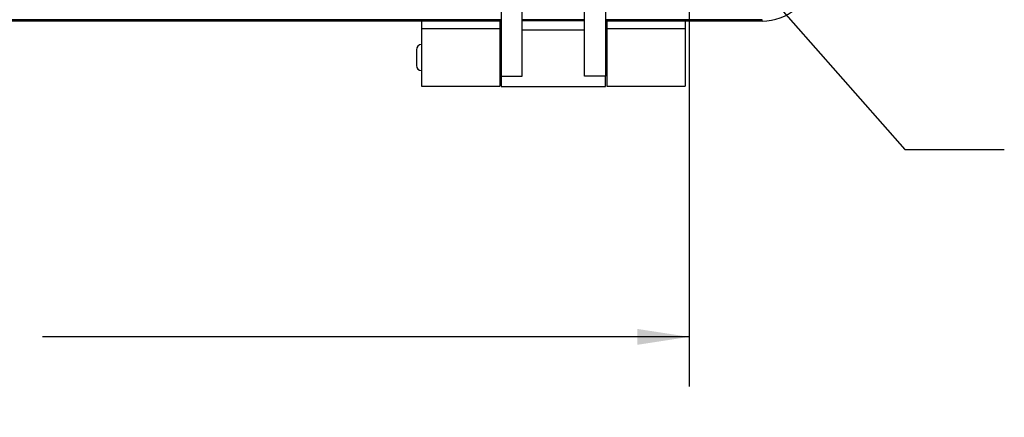
# Model space of a CAD drawing. Extents: x 0.3 to 29.7, y 0.3 to 21.7.
# Drawn here: x 23.8 to 26.2, y 5.5 to 6.5 of the extents above; entities that cross this region are included whole.
import ezdxf

# ---------------------------------------------------------------- set-up
doc = ezdxf.new("R2010")
doc.units = 0
doc.header["$MEASUREMENT"] = 0
doc.layers.get('0').update_dxf_attribs({"linetype": 'CONTINUOUS'})
doc.layers.add('LAYER0', color=7, linetype='CONTINUOUS')
doc.styles.add('SLDTEXTSTYLE0', font='TXT', dxfattribs={"width": 0.75})
doc.dimstyles.new('SLDDIMSTYLE0', dxfattribs={"dimtxt": 0.125, "dimasz": 0.13, "dimexe": 0, "dimexo": 0.0625, "dimgap": 0.03125, "dimtad": 0, "dimtih": 1, "dimtoh": 1, "dimlfac": 3, "dimrnd": 1e-09, "dimzin": 12, "dimtxsty": 'SLDTEXTSTYLE0', "dimsah": 1, "dimcen": 0.09, "dimazin": 3, "dimtfac": 1, "dimtofl": 0, "dimtmove": 0, "dimatfit": 3, "dimtolj": 1, "dimtzin": 12})
doc.dimstyles.new('SLDDIMSTYLE1', dxfattribs={"dimtxt": 0.18, "dimasz": 0.13, "dimexe": 0, "dimexo": 0.0625, "dimgap": 0, "dimtad": 0, "dimtih": 1, "dimtoh": 1, "dimdec": 0, "dimrnd": 1e-09, "dimzin": 0, "dimtxsty": 'STANDARD', "dimsah": 1, "dimcen": 0.09, "dimazin": 3, "dimtfac": 0.13, "dimtdec": 0, "dimtofl": 0, "dimtmove": 0, "dimatfit": 3, "dimtolj": 1, "dimtzin": 0})

# ---------------------------------------------------------------- blocks, each defined once
blk = doc.blocks.new('_D_5')
at = {"layer": 'LAYER0'}
for p, q in [((21.4889, 6.6373), (21.4889, 5.5849)), ((25.4521, 6.6373), (25.4521, 5.5849)), ((21.4889, 5.7099), (23.115, 5.7099)), ((23.2627, 5.709), (23.2246, 5.709)), ((23.2246, 5.709), (23.2246, 5.5105)), ((23.6783, 5.709), (23.7164, 5.709)), ((23.7164, 5.709), (23.7164, 5.5105)), ((25.4521, 5.7099), (23.826, 5.7099)), ((23.2246, 5.5105), (23.2627, 5.5105)), ((23.7164, 5.5105), (23.6783, 5.5105))]:
    blk.add_line(p, q, dxfattribs=at)
for points in [[(21.4889, 5.7099), (21.6189, 5.6899), (21.6189, 5.7299)], [(25.4521, 5.7099), (25.3221, 5.7299), (25.3221, 5.6899)]]:
    blk.add_solid(points, dxfattribs=at)
at = {"layer": 'LAYER0', "char_height": 0.125, "attachment_point": 1, "style": 'SLDTEXTSTYLE0'}
for s, insert in [('11.89', (23.2627, 5.8955)), ('302.0', (23.2627, 5.6717))]:
    blk.add_mtext(s, dxfattribs=dict(at, insert=insert))

msp = doc.modelspace()

# ---------------------------------------------------------------- linework, layer by layer
at = {"color": 7, "linetype": 'CONTINUOUS'}
for p, q in [((24.979683, 6.526521), (24.979683, 6.365638)), ((25.032177, 6.365638), (25.032177, 6.526521)), ((25.189657, 6.365638), (25.189657, 6.526521)), ((25.24215, 6.526521), (25.24215, 6.365638)), ((24.979683, 6.507571), (21.96131, 6.507571)), ((24.979683, 6.504126), (21.96131, 6.504126)), ((24.779552, 6.504126), (22.161442, 6.504126)), ((24.779552, 6.504126), (24.779552, 6.48444)), ((24.979683, 6.504126), (24.976402, 6.504126)), ((24.976402, 6.504126), (24.976402, 6.48444)), ((25.189657, 6.507571), (25.032177, 6.507571)), ((25.189657, 6.504813), (25.032177, 6.504813)), ((25.635851, 6.507571), (25.24215, 6.507571)), ((25.245431, 6.504126), (25.24215, 6.504126)), ((25.635851, 6.504126), (25.24215, 6.504126)), ((25.245431, 6.504126), (25.245431, 6.48444)), ((25.635851, 6.504126), (25.442282, 6.504126)), ((25.442282, 6.504126), (25.442282, 6.48444)), ((25.635851, 6.504126), (25.635851, 6.507571)), ((24.779552, 6.48444), (24.779552, 6.340084)), ((24.976402, 6.48444), (24.779552, 6.48444)), ((24.976402, 6.48444), (24.976402, 6.340084)), ((25.189657, 6.481477), (25.032177, 6.481477)), ((25.245431, 6.48444), (25.245431, 6.340084)), ((25.442282, 6.48444), (25.245431, 6.48444)), ((25.442282, 6.48444), (25.442282, 6.340084)), ((24.979683, 6.438509), (24.976402, 6.438509)), ((25.245431, 6.438509), (25.24215, 6.438509)), ((24.766429, 6.431947), (24.766429, 6.392577)), ((24.976402, 6.386015), (24.979683, 6.386015)), ((24.979683, 6.365638), (25.032177, 6.365638)), ((24.979683, 6.365638), (24.979683, 6.339855)), ((25.24215, 6.365638), (25.189657, 6.365638)), ((25.24215, 6.386015), (25.245431, 6.386015)), ((25.24215, 6.339855), (25.24215, 6.365638)), ((24.779552, 6.340084), (24.976402, 6.340084)), ((24.979683, 6.339855), (25.24215, 6.339855)), ((25.245431, 6.340084), (25.442282, 6.340084))]:
    msp.add_line(p, q, dxfattribs=at)
for centre, radius, start, end in [((25.635851, 6.635359), 0.131234, 270, 349.921342), ((24.779552, 6.431947), 0.013123, 90, 180), ((24.779552, 6.392577), 0.013123, 180, 270)]:
    msp.add_arc(centre, radius, start, end, dxfattribs=at)

# ---------------------------------------------------------------- dimensions: what is measured, and where the dimension line sits
at = {"layer": 'LAYER0'}
dim = msp.add_linear_dim(base=(25.452124, 5.709933), p1=(21.488869, 6.687328), p2=(25.452124, 6.687328), dimstyle='SLDDIMSTYLE0', dxfattribs=at)
dim.commit()
dim.dimension.update_dxf_attribs({"geometry": '_D_5', "text_midpoint": (23.470497, 5.709933), "dimtype": 160})

# ---------------------------------------------------------------- leaders
msp.add_leader([(25.500363, 6.742173), (25.994889, 6.180886), (26.244889, 6.180886)], dimstyle='SLDDIMSTYLE1', dxfattribs=at)

doc.saveas('drawing.dxf')
